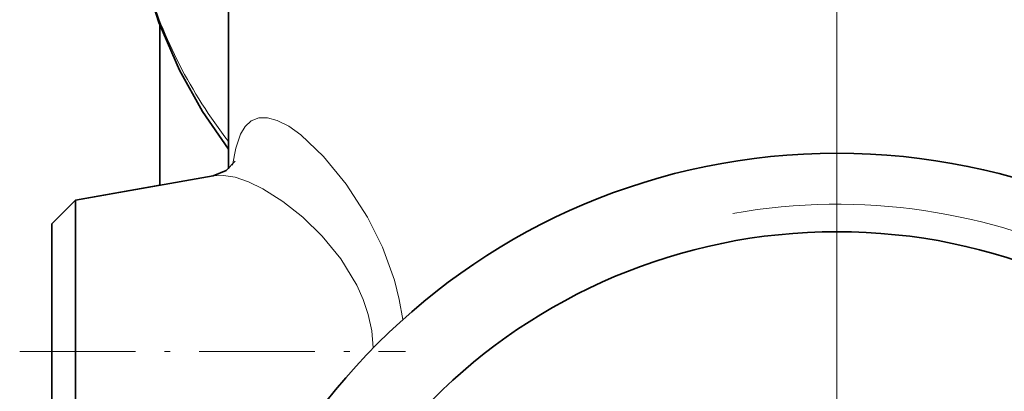
# Model space of a CAD drawing. Extents: x 0 to 420, y 0 to 297.
# Drawn here: x 284 to 301, y 172 to 178 of the extents above; entities that cross this region are included whole.
import ezdxf

# ---------------------------------------------------------------- set-up
doc = ezdxf.new("R2010")
doc.units = 0
doc.linetypes.add('DASHDOT', pattern=[18.5, 12, -3, 0.5, -3])

msp = doc.modelspace()

# ---------------------------------------------------------------- linework, layer by layer
at = {"color": 7, "linetype": 'DASHDOT', "lineweight": 13}
for p, q in [((298.36438, 143.378448), (298.36438, 191.095627)), ((298.36438, 179.298553), (298.36438, 150.611893))]:
    msp.add_line(p, q, dxfattribs=at)
at = {"color": 7, "lineweight": 35}
for p, q in [((288.031036, 175.722809), (288.031036, 179.797958)), ((286.86438, 175.445084), (286.86438, 178.157761)), ((285.43573, 175.193253), (287.769562, 175.604767)), ((285.43573, 175.193253), (286.864349, 175.44516)), ((285.031036, 174.788559), (285.43573, 175.193253)), ((285.031036, 174.788559), (285.43573, 175.193253)), ((285.43573, 174.878464), (285.43573, 175.193253)), ((285.031036, 174.523315), (285.031036, 174.788559)), ((285.43573, 170.050537), (285.43573, 174.878464)), ((285.031036, 170.455231), (285.031036, 174.523315))]:
    msp.add_line(p, q, dxfattribs=at)
at = {"color": 7, "linetype": 'DASHDOT', "lineweight": 13, "ltscale": 0.163783}
msp.add_line((284.485107, 172.621887), (291.036438, 172.621887), dxfattribs=at)
at = {"color": 7, "lineweight": 35}
for points in [[(286.610443, 178.953827), (286.845978, 178.207275), (287.19809, 177.397049), (287.590942, 176.696548), (288.030701, 176.055664)], [(287.769562, 175.604767), (287.989563, 175.692657), (288.143433, 175.850952)]]:
    msp.add_lwpolyline(points, dxfattribs=at)
at = {"color": 7, "lineweight": 13}
for points in [[(288.097992, 175.787384), (288.153748, 176.076569), (288.235565, 176.310547), (288.317139, 176.444183), (288.41629, 176.536652), (288.546082, 176.589569)], [(288.546082, 176.589569), (288.695099, 176.59137), (288.859009, 176.545532), (289.054016, 176.445267), (289.257446, 176.300674), (289.64743, 175.932648), (290.032257, 175.460464), (290.391144, 174.899933), (290.644135, 174.390564), (290.848297, 173.830414), (290.932312, 173.502533), (290.991577, 173.163544)], [(287.769562, 175.604767), (287.946716, 175.612335), (288.1427, 175.578949), (288.373108, 175.500565), (288.614319, 175.383881), (288.953247, 175.170166), (289.292755, 174.900665), (289.62146, 174.579529), (289.937317, 174.192307), (290.208252, 173.747375), (290.317505, 173.50444), (290.403534, 173.24942), (290.464264, 172.970383), (290.490479, 172.684265)]]:
    msp.add_lwpolyline(points, dxfattribs=at)
at = {"color": 7, "lineweight": 35}
for radius in [11.033334, 9.7]:
    msp.add_circle((298.36438, 164.955231), radius, dxfattribs=at)
at = {"color": 7, "lineweight": 13}
msp.add_arc((298.36438, 164.955231), 10.166667, 169.999993, 100.000014, dxfattribs=at)
msp.add_ellipse((298.36438, 180.85907), major_axis=(-12, 0), ratio=0.766044, start_param=0.216296711, end_param=0.533347199, dxfattribs=at)

doc.saveas('drawing.dxf')
